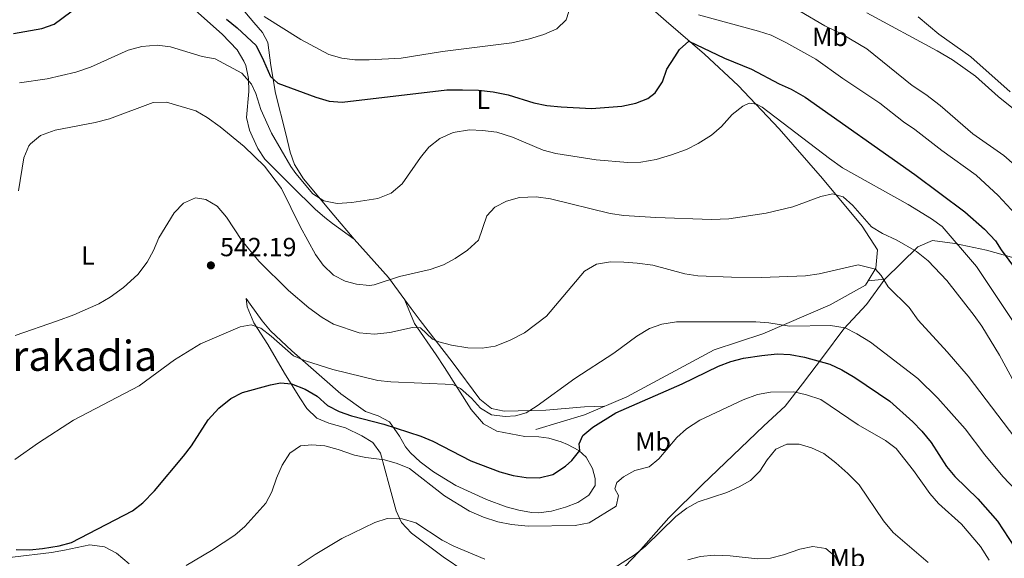
# Model space of a CAD drawing. Units: metres. Extents: x 587069 to 593961, y 4719726 to 4724442.
# Drawn here: x 587815 to 588191, y 4723867 to 4724073 of the extents above; entities that cross this region are included whole.
import ezdxf
from ezdxf.enums import TextEntityAlignment as Align

# ---------------------------------------------------------------- set-up
doc = ezdxf.new("R2010")
doc.units = ezdxf.units.M
doc.header["$MEASUREMENT"] = 0
doc.linetypes.add('DGN Style 3', pattern=[120.55987999999999, 86.1142, -34.44568])
for name, color, linetype, lineweight in [('Nivel 21', 7, 'Continuous', 0), ('Nivel 36', 7, 'Continuous', 0), ('Nivel 37', 7, 'Continuous', 0), ('Nivel 4', 7, 'Continuous', 0), ('Nivel 41', 7, 'Continuous', 0), ('Nivel 45', 7, 'Continuous', 0), ('Nivel 5', 7, 'Continuous', 0), ('Nivel 61', 7, 'Continuous', 0), ('Nivel 7', 7, 'Continuous', 0)]:
    doc.layers.add(name, color=color, linetype=linetype, lineweight=lineweight)
doc.styles.add('Style-Arial', font='txt')
doc.styles.add('Style-Arial Narrow', font='txt')
doc.styles.add('Style-Times New Roman', font='txt')

# ---------------------------------------------------------------- blocks, each defined once
blk = doc.blocks.new('5PATER')
at = {"layer": 'Nivel 7', "linetype": 'Continuous', "lineweight": 0}
h = blk.add_hatch(color=51, dxfattribs=at)
edge = h.paths.add_edge_path()
edge.add_ellipse((-0.01035881042480469, 0.03091084957122803), major_axis=(-10.95721237942168, -11.10700355961716), ratio=0.9994222409660317, start_angle=0, end_angle=360)

msp = doc.modelspace()

# ---------------------------------------------------------------- linework, layer by layer
at = {"layer": 'Nivel 21', "color": 7, "linetype": 'DGN Style 3', "lineweight": 0, "extrusion": (0.07364555728942851, 0.007673798348976221, 0.9972549547184154), "elevation": 80103.55686740665, "flags": 128}
msp.add_lwpolyline([(4637581.478052769, -1071565.282029182), (4637581.478052769, -1071571.764636684)], dxfattribs=at)
at = {"layer": 'Nivel 21', "color": 7, "linetype": 'DGN Style 3', "lineweight": 0}
for points in [[(588048.5799999982, 4724084.300000001, 522.28), (588062.0700000003, 4724072.460000001, 523.89), (588076.6499999985, 4724059.810000001, 527.25), (588089.5399999991, 4724047.890000001, 529.14), (588105.1999999993, 4724031.34, 532.07), (588121.7899999991, 4724012.359999999, 534.84), (588136.8500000015, 4723994.1, 537.76), (588142.7600000016, 4723985.130000001, 539.08), (588142.1400000006, 4723978.109999999, 539.95), (588139.1099999994, 4723973.199999999, 540.39)], [(588145.5399999991, 4723973.869999999, 539.91), (588158.0799999982, 4723986.18, 534.21), (588163.6799999997, 4723988.689999999, 531.88), (588172.2199999988, 4723987.460000001, 529.69), (588184.3900000006, 4723984.98, 526.77), (588197.0700000003, 4723981.369999999, 523.84), (588207.9800000004, 4723978.720000001, 521.22), (588216.1900000013, 4723976.65, 517.71), (588226.5, 4723974.050000001, 515.38), (588237.5300000012, 4723971.82, 513.92), (588248.6499999985, 4723970.02, 513.33), (588257.6000000015, 4723971.09, 512.46), (588265.4400000013, 4723974.810000001, 512.46), (588280.2100000009, 4723980.6, 513.48), (588287.75, 4723980.6, 514.21)], [(588139.1099999994, 4723973.199999999, 540.39), (588138.1000000015, 4723971.58, 540.54), (588124.6400000006, 4723964.09, 542.29), (588099.0199999996, 4723952.98, 544.92), (588080.4200000018, 4723946.890000001, 546.38), (588047.0599999987, 4723928.890000001, 547.4), (588030.879999999, 4723922.09, 547.54), (588012.3299999982, 4723916.48, 547.4)], [(588040.5399999991, 4723858.199999999, 561.23), (588051.4899999984, 4723869.560000001, 559.77), (588063.1000000015, 4723882.74, 559.92), (588075.8599999994, 4723895.35, 558.6), (588099.3299999982, 4723917.82, 557.72), (588107.4699999988, 4723925.380000001, 556.99), (588114.1400000006, 4723933.85, 553.49), (588122.0599999987, 4723944.52, 548.82), (588129.9299999997, 4723954.880000001, 545.02), (588138.5500000007, 4723964.189999999, 542.1), (588145.5399999991, 4723973.869999999, 539.91)]]:
    msp.add_polyline3d(points, dxfattribs=at)
at = {"layer": 'Nivel 36', "color": 92, "linetype": 'Continuous', "lineweight": 0}
for points in [[(587881.3200000003, 4724077.6, 526.41), (587892.5899999999, 4724067.529999999, 528.3), (587898.3299999982, 4724061.5, 529.08), (587900.8999999985, 4724057.199999999, 529.5), (587901.6000000015, 4724055.51, 529.66), (587902.6499999985, 4724050.57, 530.13), (587902.8200000003, 4724045.630000001, 530.66), (587901.9400000013, 4724035.59, 533.02), (587903.0500000007, 4724030.810000001, 533.69), (587904.0199999996, 4724028.48, 533.89), (587906.2100000009, 4724023.859999999, 534.13), (587908.8900000006, 4724019.689999999, 534.29), (587919.1600000001, 4724009.449999999, 534.33), (587928.0599999987, 4724000.689999999, 533.3100000000001), (587931.7800000012, 4723997.42, 532.5), (587934.7600000016, 4723995.16, 532.14), (587942.9800000004, 4723989.189999999, 532.1800000000001)], [(587899.7899999991, 4724077.630000001, 519.97), (587904.6900000013, 4724071.880000001, 520.35), (587908.0300000012, 4724068.1, 521.17), (587910.0700000003, 4724064.27, 522.1), (587911.1900000013, 4724055.51, 523.5600000000001), (587912.9600000009, 4724044.91, 525.61), (587916.8500000015, 4724029.460000001, 528.11), (587918.5300000012, 4724022.41, 528.82), (587920.2300000004, 4724017.710000001, 529.28), (587923.6999999993, 4724012.220000001, 529.84), (587935.2699999996, 4723998.34, 531.01), (587942.9800000004, 4723989.189999999, 532.1800000000001), (587956.129999999, 4723974.470000001, 534.51), (587964.7300000004, 4723962.689999999, 538.03), (587968.2199999988, 4723958.15, 538.9300000000001), (587980.3599999994, 4723942.279999999, 541.51), (587990.9499999993, 4723928.07, 543.16), (587995.370000001, 4723924.49, 543.57), (588000.2800000012, 4723923.42, 544.1800000000001), (588016.0899999999, 4723923.890000001, 546.49), (588030.8999999985, 4723925.140000001, 547.51), (588038.5899999999, 4723925.33, 547.47)], [(588193.3599999994, 4724045.449999999, 509.34), (588178.3599999994, 4724058.84, 508.72), (588166.129999999, 4724067.540000001, 508.47), (588158.2699999996, 4724074.09, 508.03)], [(587962.379999999, 4723965.92, 537.07), (587965.9600000009, 4723956.939999999, 539.4), (587974.3200000003, 4723945.02, 543), (587977.4299999997, 4723940.119999999, 544.1800000000001), (587987.620000001, 4723924.09, 546.52), (587992.370000001, 4723918.640000001, 547.29), (587997.4800000004, 4723915.869999999, 548.02), (588008.1400000006, 4723913.810000001, 548.16), (588013.4100000001, 4723913.68, 548.46), (588017.2600000016, 4723913.08, 548.46), (588022, 4723911.699999999, 549.22), (588024.4499999993, 4723910.74, 549.62), (588028.7800000012, 4723908.43, 550.22), (588031.4899999984, 4723905.939999999, 550.65), (588033.9299999997, 4723901.5, 551.29), (588034.9200000018, 4723897.73, 551.82), (588034.9499999993, 4723895.040000001, 552.25), (588032.5500000007, 4723891.310000001, 552.11), (588028.2899999991, 4723888.5, 551.85), (588023.6799999997, 4723886.720000001, 551.67), (588018.3000000007, 4723885.23, 551.67), (588013.3399999999, 4723884.57, 551.67), (588010.6799999997, 4723884.689999999, 551.67), (588005.8200000003, 4723885.58, 551.67), (588000.9800000004, 4723886.960000001, 551.67), (587993.4699999988, 4723889.75, 551.69), (587981.75, 4723895.08, 551.82), (587973.25, 4723900.310000001, 551.83), (587968.1700000018, 4723904.16, 551.82), (587964.4600000009, 4723907.57, 551.8100000000001), (587962.6099999994, 4723909.85, 551.67), (587960.2600000016, 4723913.960000001, 550.5), (587956.4400000013, 4723919.35, 549.19), (587952.1000000015, 4723921.720000001, 548.65), (587947.2899999991, 4723923.33, 548.2), (587937.9400000013, 4723930.109999999, 546.72), (587919.1600000001, 4723946.49, 544.84), (587911.0500000007, 4723954.109999999, 543.9300000000001), (587907.8299999982, 4723957.92, 543.53), (587903.25, 4723964.279999999, 542.91), (587901.7399999984, 4723966.560000001, 543.05), (587902.120000001, 4723963.359999999, 543.98), (587904.75, 4723957.210000001, 544.94), (587910.0799999982, 4723948.880000001, 546.9), (587916.3500000015, 4723938, 549.19), (587922.2199999988, 4723928.5, 551.96), (587924.9499999993, 4723924.43, 552.9300000000001), (587928.6900000013, 4723920.74, 553.57), (587933.3299999982, 4723918.85, 553.78), (587939.629999999, 4723917.140000001, 554.01), (587945.8900000006, 4723914.050000001, 554.44), (587950.1099999994, 4723911.49, 554.44), (587952.9699999988, 4723907.359999999, 555.03), (587956.3599999994, 4723895.199999999, 557.21), (587958.9499999993, 4723885.380000001, 559.5600000000001), (587961.0700000003, 4723880.93, 560.48), (587964.9100000001, 4723876.83, 561.3100000000001), (587976.9899999984, 4723867.76, 563.0600000000001), (587985.2399999984, 4723862.24, 564.23)], [(587857.129999999, 4723865.189999999, 553.29), (587852.2899999991, 4723869.18, 552.25), (587847.6400000006, 4723871.57, 551.51), (587842.129999999, 4723872.33, 550.79), (587832.370000001, 4723870.33, 549.96), (587827.5100000016, 4723869.41, 549.92), (587812.6000000015, 4723867.689999999, 550.29), (587805.1600000001, 4723867.27, 550.49), (587799.4299999997, 4723867.98, 550.65), (587794.6999999993, 4723869.92, 550.79), (587786.8999999985, 4723874.1, 550.79), (587783.0599999987, 4723877.279999999, 550.62), (587781.0199999996, 4723880.380000001, 550.35), (587779.5, 4723885.26, 549.77), (587779.25, 4723890.130000001, 548.95), (587779.6099999994, 4723895.310000001, 547.88), (587780.1700000018, 4723899.619999999, 547), (587782.5199999996, 4723910.41, 544.95), (587782.879999999, 4723915.310000001, 543.97), (587782.7899999991, 4723920.65, 542.91), (587782.3399999999, 4723925.550000001, 542.12)]]:
    msp.add_polyline3d(points, dxfattribs=at)
at = {"layer": 'Nivel 4', "color": 30, "linetype": 'Continuous', "lineweight": 30, "flags": 128}
for points, elevation in [([(587813, 4724067.720000001), (587823.8099999987, 4724069.640000001), (587828.5100000016, 4724071.35), (587838.2699999996, 4724078.529999999)], 525), ([(587894.3099999987, 4724073.220000001), (587898.3399999999, 4724069.949999999), (587905.5799999982, 4724063.1), (587908.4400000013, 4724057.380000001), (587910.9899999984, 4724051.300000001), (587913.8999999985, 4724048.76), (587928.3399999999, 4724043.380000001), (587933.4100000001, 4724041.91), (587938.3999999985, 4724041.529999999), (587978.3299999982, 4724046.210000001), (587984.3099999987, 4724046.16), (587990.3900000006, 4724046.07), (587996.0100000016, 4724045.43), (588001.7899999991, 4724044.369999999), (588011.5599999987, 4724041.279999999), (588016.4600000009, 4724040.27), (588021.9299999997, 4724039.699999999), (588033.5599999987, 4724039.060000001), (588045.1600000001, 4724039.960000001), (588050.4899999984, 4724041.08), (588055.129999999, 4724042.93), (588057.9299999997, 4724045.1), (588060.6600000001, 4724049.290000001), (588062.2699999996, 4724054.050000001), (588065.3399999999, 4724058.880000001), (588067.1700000018, 4724061.67), (588070.75, 4724064.75), (588084.3399999999, 4724058.26), (588094.6499999985, 4724054.07), (588105.2100000009, 4724048.560000001), (588109.8299999982, 4724046.51), (588115.1000000015, 4724043.369999999), (588156.9200000018, 4724013.92), (588176, 4723999.59), (588183.5300000012, 4723992.99), (588187.7399999984, 4723988.470000001), (588189.9100000001, 4723985.09), (588198.7600000016, 4723973.310000001)], 525), ([(587928.8200000003, 4723929.140000001), (587932.7600000016, 4723925.619999999), (587937.1999999993, 4723923.34), (587941.9600000009, 4723921.699999999), (587954.2600000016, 4723918.49), (587968.370000001, 4723913.92), (587972.9499999993, 4723911.939999999), (587987.4800000004, 4723904.439999999), (587998.629999999, 4723900.279999999), (588003.6499999985, 4723898.859999999), (588008.5899999999, 4723898.060000001), (588013.6099999994, 4723897.970000001), (588018.7899999991, 4723899.26), (588023.6600000001, 4723902.380000001), (588026.1099999994, 4723904.560000001), (588029.1499999985, 4723908.390000001), (588028.8299999982, 4723911.01), (588030.3099999987, 4723914.119999999), (588034.120000001, 4723917.359999999), (588042.8000000007, 4723922.880000001), (588068.2199999988, 4723933.9), (588082.0799999982, 4723940.609999999), (588086.7399999984, 4723942.42), (588091.6400000006, 4723943.73), (588098.6099999994, 4723944.779999999), (588104.4299999997, 4723945.34), (588109.4200000018, 4723945.140000001), (588114.8599999994, 4723944.140000001), (588124.5199999996, 4723941.390000001), (588129.0599999987, 4723939.300000001), (588134.0199999996, 4723936.380000001), (588147.379999999, 4723927.310000001), (588156.1999999993, 4723919.32), (588159.7100000009, 4723915.76), (588163.2699999996, 4723911.540000001), (588169.0399999991, 4723902.35), (588172.1900000013, 4723898.460000001), (588181.0199999996, 4723889.949999999), (588188.5199999996, 4723881.470000001), (588197.129999999, 4723868.24)], 550), ([(587814, 4723870.67), (587819, 4723870.49), (587824.0100000016, 4723871.02), (587830.3399999999, 4723871.960000001), (587835.1499999985, 4723873.310000001), (587858.3900000006, 4723885.439999999), (587862.379999999, 4723888.449999999), (587866.8200000003, 4723892.98), (587877.8399999999, 4723906.210000001), (587880.8599999994, 4723910.199999999), (587887.2100000009, 4723920.199999999), (587891.2800000012, 4723924.640000001), (587895.9100000001, 4723928.279999999), (587900.3099999987, 4723930.65), (587911.0500000007, 4723933.540000001), (587914.870000001, 4723934.25), (587919.0899999999, 4723933.9), (587924.3299999982, 4723931.82), (587928.8200000003, 4723929.140000001)], 550)]:
    msp.add_lwpolyline(points, dxfattribs=dict(at, elevation=elevation))
at = {"layer": 'Nivel 5', "color": 30, "linetype": 'Continuous', "lineweight": 0, "flags": 128}
for points, elevation in [([(587908.6099999994, 4724074.279999999), (587922.6799999997, 4724065.439999999), (587933.2699999996, 4724059.76), (587938.2899999991, 4724058.34), (587943.2600000016, 4724057.720000001), (587948.7699999996, 4724057.630000001), (587960.8599999994, 4724058.27), (587976.6499999985, 4724060.82), (588003.2100000009, 4724064.16), (588009.870000001, 4724065.640000001), (588015.370000001, 4724067.300000001), (588020.2800000012, 4724069.51), (588023.9299999997, 4724072.960000001), (588026.8999999985, 4724082.65)], 520), ([(588074.4499999993, 4724074.85), (588097.3399999999, 4724068.66), (588102.0899999999, 4724067.1), (588107.75, 4724064.33), (588119.1799999997, 4724057.960000001), (588129.5100000016, 4724050.529999999), (588143.5899999999, 4724041.18), (588152.629999999, 4724034.040000001), (588157.0399999991, 4724031.060000001), (588167.25, 4724023.050000001), (588180.3399999999, 4724013.560000001), (588188.8200000003, 4724005.83), (588200.4100000001, 4723993.369999999)], 520), ([(588113.129999999, 4724076.24), (588122.6600000001, 4724070.73), (588129.0500000007, 4724067.609999999), (588138.6600000001, 4724061.83), (588155.9600000009, 4724047.83), (588161.2399999984, 4724044.41), (588166.6799999997, 4724040.27), (588179.0599999987, 4724029.439999999), (588190.8900000006, 4724021.17), (588200.3500000015, 4724012.810000001)], 515), ([(588138.6000000015, 4724075.619999999), (588165.5399999991, 4724061.060000001), (588171.3000000007, 4724057.699999999), (588180.1099999994, 4724051.439999999), (588188.7899999991, 4724043.65), (588203.5300000012, 4724031.82)], 510), ([(587815.2800000012, 4724048.9), (587825.7899999991, 4724050.43), (587836.6900000013, 4724053.02), (587842.2899999991, 4724054.83), (587856.75, 4724061.43), (587862, 4724062.800000001), (587867.8399999999, 4724063.310000001), (587872.9200000018, 4724062.67), (587885, 4724059.01), (587889.9100000001, 4724058.02), (587900.1000000015, 4724052.6)], 530), ([(587900.1000000015, 4724052.6), (587903.8200000003, 4724048.41), (587905.4699999988, 4724044.82), (587907.3299999982, 4724038.75), (587911.4600000009, 4724029.630000001), (587918.8399999999, 4724016.939999999), (587920.75, 4724014.189999999), (587927.2199999988, 4724006.5), (587931.3999999985, 4724003.76), (587936.4800000004, 4724002.82), (587942.0300000012, 4724003.140000001), (587952.0500000007, 4724004.67), (587957.0899999999, 4724006.75), (587961.3099999987, 4724010.290000001), (587968.2399999984, 4724020.34), (587971.5100000016, 4724024.369999999), (587975.7199999988, 4724027.66), (587980.7699999996, 4724029.93), (587987.0100000016, 4724030.939999999), (587992, 4724030.73), (587997.4299999997, 4724030.07), (588003.4100000001, 4724028.16), (588015.1700000018, 4724023.17), (588020, 4724021.9), (588035.3099999987, 4724019.449999999), (588047.4400000013, 4724018.41), (588052.4299999997, 4724018.630000001), (588058.25, 4724019.560000001), (588064.129999999, 4724021.33), (588069.8299999982, 4724023.43), (588074.3000000007, 4724025.66), (588079.370000001, 4724028.9), (588083.1900000013, 4724032.23), (588087.3099999987, 4724036.76), (588091.2899999991, 4724039.949999999), (588093.7800000012, 4724041.09), (588096.5700000003, 4724040.699999999), (588098.7600000016, 4724039.619999999), (588124.4100000001, 4724019.93), (588129.3900000006, 4724016.48), (588154.379999999, 4724002.369999999), (588163.3099999987, 4723996.949999999), (588167.3500000015, 4723994.01), (588180.5500000007, 4723978.74), (588194.9699999988, 4723956.960000001)], 530), ([(587814.8500000015, 4724007.609999999), (587816.8900000006, 4724020.23), (587818.8399999999, 4724024.800000001), (587819.4499999993, 4724025.630000001), (587823.3200000003, 4724028.720000001), (587828.8599999994, 4724030.810000001), (587844.0899999999, 4724033.699999999), (587849.629999999, 4724035.15), (587866.2899999991, 4724041.380000001), (587871.3000000007, 4724041.540000001), (587882.5300000012, 4724038.16), (587886.870000001, 4724035.67), (587891.879999999, 4724032.02), (587901.0100000016, 4724024.529999999), (587908.7699999996, 4724017.02), (587915.2300000004, 4724008.58), (587922.3299999982, 4723993.949999999), (587928.2699999996, 4723983.32), (587931.0899999999, 4723979.220000001), (587935.0799999982, 4723975.35), (587939.5700000003, 4723973.130000001), (587943.8099999987, 4723971.98), (587948.7800000012, 4723971.42), (587950.6600000001, 4723971.720000001), (587960.3399999999, 4723974.91), (587972.0199999996, 4723977.57), (587977.129999999, 4723979.359999999), (587981.5, 4723981.790000001), (587986.2899999991, 4723985.02), (587990.3900000006, 4723988.810000001), (587993.5799999982, 4723998.08), (587996.6400000006, 4724001.380000001), (588001.0700000003, 4724003.699999999), (588006.129999999, 4724005.140000001), (588012.4299999997, 4724005.310000001), (588017.9299999997, 4724004.52), (588040.6499999985, 4723998.949999999), (588045.9499999993, 4723998.16), (588058.0899999999, 4723997.4), (588079.4200000018, 4723996.640000001), (588086.0199999996, 4723996.949999999), (588100.2100000009, 4723999.119999999), (588110.370000001, 4724001.57)], 535), ([(588110.370000001, 4724001.57), (588121.1600000001, 4724005.51), (588125.5, 4724006.439999999), (588129.6499999985, 4724005.279999999), (588133.3500000015, 4724002.040000001), (588140.3999999985, 4723993.890000001), (588144.6999999993, 4723991.33), (588150.0899999999, 4723988.779999999), (588157.5599999987, 4723984.43), (588162.0700000003, 4723980.84), (588169.1600000001, 4723973.380000001), (588179.6799999997, 4723960), (588182.5599999987, 4723955.9), (588189.3099999987, 4723944.790000001), (588196.7300000004, 4723931.25)], 535), ([(587813.5700000003, 4723952.4), (587829.7600000016, 4723957.960000001), (587835.9600000009, 4723960.290000001), (587845.5500000007, 4723964.52), (587849.870000001, 4723967.029999999), (587854.9299999997, 4723970.66), (587860.370000001, 4723975.67), (587864, 4723980.380000001), (587866.3399999999, 4723984.800000001), (587868.4499999993, 4723989.699999999), (587874.2199999988, 4723999.18), (587877.8299999982, 4724002.98), (587882.370000001, 4724005), (587886.4100000001, 4724004.359999999), (587890.6799999997, 4724001.75), (587894.2300000004, 4723997.630000001), (587900.1700000018, 4723988.619999999), (587906.5700000003, 4723980.710000001), (587917.9600000009, 4723969.560000001), (587925.6799999997, 4723962.960000001), (587930.7899999991, 4723959.24), (587935.0700000003, 4723956.65), (587944.9100000001, 4723953.380000001), (587950.7199999988, 4723952.84), (587956.5799999982, 4723953.57), (587965.2800000012, 4723955.449999999), (587968.25, 4723955.26), (587972.9400000013, 4723950.949999999), (587975.2699999996, 4723949.970000001), (587980.0899999999, 4723948.65), (587986.3099999987, 4723947.59), (587991.870000001, 4723947.48), (587996.7899999991, 4723948.300000001), (588002.2399999984, 4723950.5), (588008, 4723953.359999999), (588016.4200000018, 4723959.75), (588030.9499999993, 4723976.970000001), (588035.4200000018, 4723979.560000001), (588040.8500000015, 4723980.449999999), (588045.8500000015, 4723980.43), (588050.9499999993, 4723979.99), (588057.0199999996, 4723979.279999999), (588069.2399999984, 4723975.939999999), (588074.1799999997, 4723975.15), (588086.9600000009, 4723974.619999999), (588098.4800000004, 4723974.57), (588115.1900000013, 4723975.130000001), (588120.4100000001, 4723975.859999999), (588135.2899999991, 4723979.380000001), (588142.0199999996, 4723977.74), (588144.129999999, 4723975.25), (588146.75, 4723970.99), (588154.7699999996, 4723963), (588158.2699999996, 4723958.23), (588169.3500000015, 4723946.09), (588177.2899999991, 4723936.859999999), (588197.5100000016, 4723910.189999999)], 540), ([(587813.4100000001, 4723904.960000001), (587822.4499999993, 4723911.34), (587835.8599999994, 4723920.050000001), (587860.9600000009, 4723933.140000001), (587874.4100000001, 4723943.1), (587884.370000001, 4723949.119999999), (587899.5300000012, 4723955.68), (587903.620000001, 4723956.48), (587907.3000000007, 4723955.109999999), (587911.3299999982, 4723952.15), (587919.8900000006, 4723944.65), (587924.4699999988, 4723942.65), (587934.8599999994, 4723939.33), (587952.0300000012, 4723935.140000001), (587957, 4723934.609999999), (587980.6600000001, 4723933.65), (587983.5300000012, 4723932.119999999), (587987.7699999996, 4723928.369999999), (587991.1400000006, 4723924.6), (587995.4600000009, 4723922.060000001), (588000.5799999982, 4723921.449999999), (588004.5899999999, 4723921.68), (588008.6700000018, 4723922.810000001), (588012.8900000006, 4723925.5), (588027.2600000016, 4723935.949999999), (588042.129999999, 4723945.66), (588050.8299999982, 4723952.16), (588055.6700000018, 4723954.99), (588060.3500000015, 4723956.74), (588065.9800000004, 4723957.57), (588096.2300000004, 4723957.529999999), (588101.2199999988, 4723957.140000001), (588109.129999999, 4723955.93), (588124.8299999982, 4723956.199999999), (588130.3900000006, 4723955.26), (588134.8299999982, 4723952.960000001), (588140, 4723949.77), (588158.0599999987, 4723935.939999999), (588165.7199999988, 4723928.380000001), (588176.25, 4723916.65), (588183.6400000006, 4723906.83), (588190.6000000015, 4723898.529999999), (588208.5300000012, 4723879.609999999)], 545), ([(587878.870000001, 4723864.550000001), (587888.5, 4723870.23), (587897.4600000009, 4723876.050000001), (587901.2800000012, 4723879.380000001), (587909.2800000012, 4723888.25), (587911.620000001, 4723892.67), (587913.3299999982, 4723897.91), (587915.4800000004, 4723902.77), (587918.3900000006, 4723907.359999999), (587922.5100000016, 4723910.199999999), (587926.8099999987, 4723910.640000001), (587931.7899999991, 4723910.24), (587936.8599999994, 4723908.83), (587943.0700000003, 4723906.609999999), (587947.4100000001, 4723905.74), (587954.5700000003, 4723904.869999999), (587959.4100000001, 4723903.4), (587964.0899999999, 4723901.58), (587977.4600000009, 4723891.15), (587987.0100000016, 4723885.23), (587992.2899999991, 4723882.960000001), (587997.870000001, 4723881.199999999), (588003.0700000003, 4723880.109999999), (588009.370000001, 4723879.550000001), (588027.2800000012, 4723879.75), (588032.6499999985, 4723880.83), (588043.0300000012, 4723887.140000001), (588043.8599999994, 4723891.189999999), (588042.4899999984, 4723893.779999999), (588043.2699999996, 4723896.25), (588045.7899999991, 4723898.34), (588050.1700000018, 4723900.76), (588055.5799999982, 4723902.140000001), (588059.2100000009, 4723905.23), (588066.129999999, 4723913.390000001), (588069.8399999999, 4723916.75), (588074.870000001, 4723920.060000001), (588091.4800000004, 4723927.84), (588096.9699999988, 4723929.84), (588101.8999999985, 4723930.699999999), (588110.8200000003, 4723930.85), (588115.6900000013, 4723929.74), (588121.0399999991, 4723927.859999999), (588135.3599999994, 4723918.199999999), (588145.8399999999, 4723912.189999999), (588149.8000000007, 4723909.130000001), (588156.4499999993, 4723900.800000001), (588162.7600000016, 4723891.949999999), (588165.9699999988, 4723888.119999999), (588174.8099999987, 4723880.27), (588182.0899999999, 4723871.74), (588185.3200000003, 4723866.5)], 555), ([(588041.7600000016, 4723863.18), (588050.25, 4723868.74), (588054.129999999, 4723871.890000001), (588065.7699999996, 4723883.26), (588069.9800000004, 4723886.359999999), (588074.3099999987, 4723888.869999999), (588085.2100000009, 4723892.4), (588089.9299999997, 4723894.51), (588094.3000000007, 4723896.939999999), (588097.8299999982, 4723900.49), (588100.5599999987, 4723904.800000001), (588103.9299999997, 4723908.93), (588108.0799999982, 4723910.84), (588112.7699999996, 4723910.84), (588117.5599999987, 4723909.4), (588122.3000000007, 4723907.24), (588126.879999999, 4723903.710000001), (588131.4499999993, 4723899.66), (588135.75, 4723895.25), (588144.9800000004, 4723881.5), (588148.75, 4723877.08), (588162.0399999991, 4723865.59)], 560), ([(587917.7600000016, 4723861.790000001), (587928.120000001, 4723868.73), (587938.3099999987, 4723874.75), (587950.8099999987, 4723880.9), (587955.5799999982, 4723882.41), (587961.3000000007, 4723882.35), (587966.5500000007, 4723880.74), (587976.629999999, 4723874.15), (587981.0599999987, 4723871.82), (587992.8999999985, 4723866.869999999)], 560), ([(588070.3000000007, 4723866.630000001), (588075.1099999994, 4723867.98), (588080.3599999994, 4723868.49), (588086.4800000004, 4723868.15), (588096.9100000001, 4723867), (588101.8999999985, 4723867.279999999), (588106.8099999987, 4723868.57), (588113.1099999994, 4723870.720000001), (588118.0199999996, 4723871.73), (588123.0199999996, 4723870.939999999), (588126.3599999994, 4723868.220000001), (588128.629999999, 4723863.77)], 565)]:
    msp.add_lwpolyline(points, dxfattribs=dict(at, elevation=elevation))
at = {"layer": 'Nivel 61', "color": 7, "linetype": 'Continuous', "lineweight": 0}
msp.add_3dface([(587126.9899999984, 4719725.859999999), (593960.5799999982, 4719815.1), (593897.8900000006, 4724441.630000001), (587068.8900000006, 4724352.42)], dxfattribs=at)

# ---------------------------------------------------------------- block references
at = {"layer": 'Nivel 7', "color": 51, "linetype": 'Continuous', "lineweight": 0, "xscale": 0.1000009313241567, "yscale": 0.1000009313241567, "zscale": 0.1000009313241567}
msp.add_blockref('5PATER', (587888.3000000007, 4723979.15, 542.19), dxfattribs=at)

# ---------------------------------------------------------------- texts
at = {"layer": 'Nivel 37', "color": 92, "linetype": 'Continuous', "lineweight": 0, "style": 'Style-Arial Narrow'}
for s, p in [('Mb', (588124.5748305842, 4724066.44998, 516.16)), ('L', (587992.2131471038, 4724042.409979999, 526.14)), ('L', (587841.3831471056, 4723982.919979999, 538.22)), ('Mb', (588057.0748305842, 4723911.819979999, 553.77)), ('Mb', (588131.2648305856, 4723867.259979999, 564.1800000000001))]:
    msp.add_text(s, height=6.99996, dxfattribs=at).set_placement(p, align=Align.MIDDLE_CENTER)
at = {"layer": 'Nivel 41', "color": 7, "linetype": 'Continuous', "lineweight": 0, "style": 'Style-Arial'}
msp.add_text('542.19', height=6.99996, dxfattribs=at).set_placement((587891.8000000007, 4723982.65, 542.19))
at = {"layer": 'Nivel 45', "color": 7, "linetype": 'Continuous', "lineweight": 0, "style": 'Style-Times New Roman'}
msp.add_text('Txarakadia', height=11.49996, dxfattribs=at).set_placement((587827.136780262, 4723944.609979998, 541.5600000000001), align=Align.MIDDLE_CENTER)

doc.saveas('drawing.dxf')
